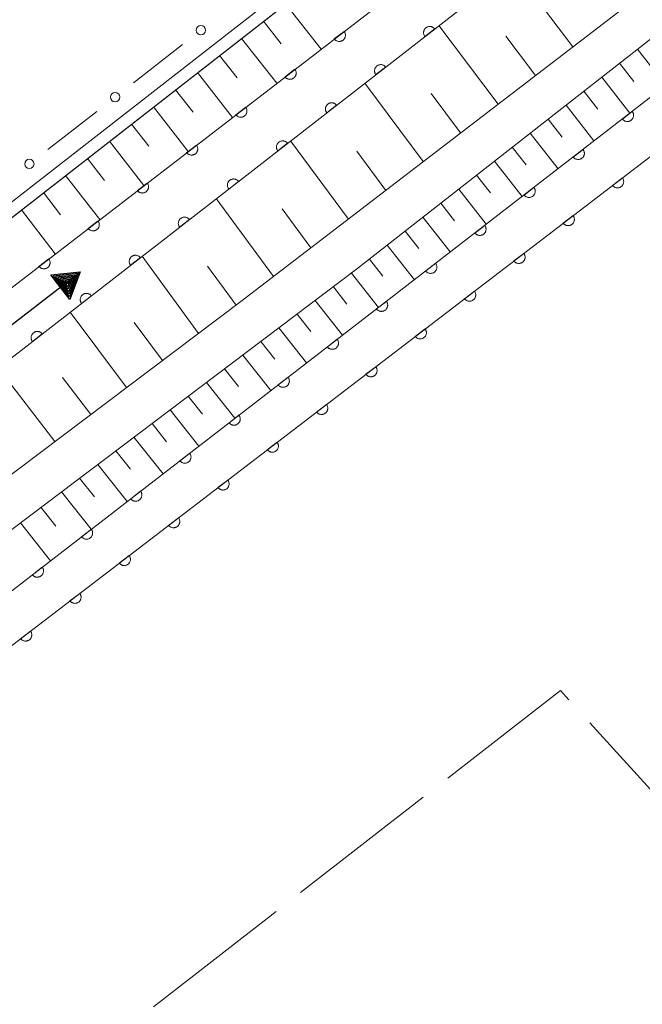
# Model space of a CAD drawing. Units: millimetres. Extents: x -80000 to -78000, y 33000 to 34500.
# Drawn here: x -78843 to -78793, y 34246 to 34326 of the extents above; entities that cross this region are included whole.
import ezdxf

# ---------------------------------------------------------------- set-up
doc = ezdxf.new("R2010")
doc.units = ezdxf.units.MM
for name, color, linetype, lineweight in [('110600_大字・町・丁目界', 7, 'Continuous', 20), ('210100_道路縁（街区線）', 7, 'Continuous', 15), ('510100_水涯線（河川、湖池等）（海岸線）', 7, 'Continuous', 15), ('524100_流水方向', 7, 'Continuous', 30), ('610111_人工斜面(上)', 7, 'Continuous', 9), ('610199_人工斜面(中)', 7, 'Continuous', 9), ('611000_被覆(直)', 7, 'Continuous', 20), ('613000_垣', 7, 'Continuous', 20)]:
    doc.layers.add(name, color=color, linetype=linetype, lineweight=lineweight)

msp = doc.modelspace()

# ---------------------------------------------------------------- linework, layer by layer
at = {"layer": '110600_大字・町・丁目界'}
for p, q in [((-78788.431, 34259.635), (-78796.832, 34268.892)), ((-78810.237, 34262.904), (-78820.106, 34255.233)), ((-78822.08, 34253.699), (-78831.95, 34246.028))]:
    msp.add_line(p, q, dxfattribs=at)
at = {"layer": '110600_大字・町・丁目界', "flags": 128}
msp.add_lwpolyline([(-78798.512, 34270.743), (-78799.19, 34271.49), (-78808.263, 34264.438)], dxfattribs=at)
at = {"layer": '210100_道路縁（街区線）', "flags": 128}
for points in [[(-78768.27, 34346.31), (-78824.92, 34302.81), (-78858.93, 34277.19), (-78869.71, 34269.06), (-78872.76, 34268.08), (-78876.29, 34267.66), (-78884.76, 34269.6), (-78886.81, 34270.82), (-78882.29, 34272.19), (-78877.7, 34272.48)], [(-79096.53, 34100.2), (-79095.92, 34100.74), (-79091.67, 34104.74), (-79087.98, 34106.9), (-79082.34, 34109.81), (-79075.96, 34112.84), (-79068.53, 34115.46), (-79065.81, 34116.8), (-79062.19, 34119.18), (-79056.28, 34123.68), (-79017.63, 34152.84), (-78999.69, 34166.39), (-78977.42, 34183.05), (-78949.04, 34205.27), (-78923.69, 34223.76), (-78891.21, 34247.93), (-78866.09, 34267.57), (-78844.46, 34283.64), (-78815.6, 34305.42), (-78768.27, 34342.53)]]:
    msp.add_lwpolyline(points, dxfattribs=at)
at = {"layer": '510100_水涯線（河川、湖池等）（海岸線）', "flags": 128}
for points in [[(-78890.57, 34288.01), (-78889.04, 34286.73), (-78885.31, 34283.82), (-78881.98, 34282.22), (-78878.13, 34281.79), (-78873.62, 34282.28), (-78870.09, 34283.54), (-78866.55, 34286.08), (-78768.27, 34361.82)], [(-78768.27, 34356.7), (-78866.53, 34280.27), (-78870.68, 34278.02), (-78874.23, 34276.66), (-78878.05, 34275.77), (-78884.15, 34276.32), (-78889.86, 34278.86), (-78893.41, 34281.55), (-78894.88, 34282.85), (-78893.65, 34284.31), (-78892.01, 34286.35)], [(-78786.79, 34354.96), (-78874.61, 34286.47), (-78882.75, 34286.67), (-78901.34, 34302.11), (-78906.02, 34297.05)], [(-78786.06, 34354.27), (-78874.28, 34285.46), (-78883.12, 34285.68), (-78901.26, 34300.74), (-78902.84, 34299.02), (-78905.38, 34296.27)], [(-78894.7, 34239.85), (-78893.19, 34236.92), (-78768.27, 34332.66)]]:
    msp.add_lwpolyline(points, dxfattribs=at)
at = {"layer": '524100_流水方向'}
for p in [(-78847.749, 34297.572), (-78839.337, 34304.062)]:
    msp.add_line(p, (-78837.851, 34305.208), dxfattribs=at)
at = {"layer": '524100_流水方向', "flags": 128}
for points in [[(-78838.671, 34302.996), (-78840.199, 34304.976), (-78837.851, 34305.208), (-78838.671, 34302.996)], [(-78838.702, 34303.2), (-78840.009, 34304.894), (-78838.001, 34305.092), (-78838.702, 34303.2)], [(-78838.734, 34303.404), (-78839.82, 34304.812), (-78838.15, 34304.977), (-78838.734, 34303.404)], [(-78838.764, 34303.608), (-78839.631, 34304.731), (-78838.3, 34304.862), (-78838.764, 34303.608)], [(-78838.796, 34303.812), (-78839.441, 34304.648), (-78838.449, 34304.746), (-78838.796, 34303.812)], [(-78838.827, 34304.016), (-78839.252, 34304.567), (-78838.598, 34304.632), (-78838.827, 34304.016)], [(-78838.858, 34304.22), (-78839.062, 34304.485), (-78838.748, 34304.516), (-78838.858, 34304.22)]]:
    msp.add_lwpolyline(points, close=True, dxfattribs=at)
at = {"layer": '610111_人工斜面(上)', "flags": 128}
for points in [[(-78901.26, 34300.74), (-78883.12, 34285.68), (-78874.28, 34285.46), (-78874, 34285.68), (-78786.21, 34354.15)], [(-78768.27, 34346.31), (-78824.92, 34302.81), (-78858.93, 34277.19), (-78869.71, 34269.06), (-78872.76, 34268.08), (-78876.29, 34267.66), (-78884.76, 34269.6), (-78886.81, 34270.82)], [(-79094.43, 34095.78), (-79068.53, 34115.46), (-79065.81, 34116.8), (-79062.19, 34119.18), (-79056.28, 34123.68), (-79017.63, 34152.84), (-78999.69, 34166.39), (-78977.42, 34183.05), (-78949.04, 34205.27), (-78923.69, 34223.76), (-78891.21, 34247.93), (-78866.09, 34267.57), (-78844.46, 34283.64), (-78815.6, 34305.42), (-78768.27, 34342.53)]]:
    msp.add_lwpolyline(points, dxfattribs=at)
at = {"layer": '610199_人工斜面(中)', "flags": 128}
for points in [[(-78798.2, 34323.33), (-78803, 34329.69)], [(-78821.31, 34326.78), (-78818.46, 34323.14)], [(-78823.08, 34325.39), (-78821.66, 34323.58)], [(-78804.22, 34318.71), (-78808.97, 34325.04)], [(-78801.21, 34321.02), (-78803.6, 34324.19)], [(-78824.85, 34324.01), (-78822.02, 34320.4)], [(-78826.62, 34322.63), (-78825.21, 34320.83)], [(-78793, 34323.14), (-78790.72, 34320.21)], [(-78794.44, 34322.01), (-78793.3, 34320.55)], [(-78828.39, 34321.25), (-78825.59, 34317.65)], [(-78810.24, 34314.09), (-78814.94, 34320.4)], [(-78795.88, 34320.88), (-78793.61, 34317.98)], [(-78830.16, 34319.87), (-78828.76, 34318.08)], [(-78807.23, 34316.4), (-78809.59, 34319.56)], [(-78797.32, 34319.76), (-78796.19, 34318.31)], [(-78798.75, 34318.63), (-78796.5, 34315.75)], [(-78831.93, 34318.49), (-78829.15, 34314.91)], [(-78833.7, 34317.11), (-78832.32, 34315.32)], [(-78800.19, 34317.5), (-78799.07, 34316.06)], [(-78801.63, 34316.37), (-78799.39, 34313.51)], [(-78835.47, 34315.73), (-78832.71, 34312.16)], [(-78816.26, 34309.46), (-78820.91, 34315.75)], [(-78813.25, 34311.77), (-78815.59, 34314.92)], [(-78803.07, 34315.25), (-78801.95, 34313.82)], [(-78837.25, 34314.35), (-78835.87, 34312.57)], [(-78804.51, 34314.12), (-78802.28, 34311.28)], [(-78839.01, 34312.97), (-78836.27, 34309.42)], [(-78805.94, 34312.99), (-78804.83, 34311.58)], [(-78840.79, 34311.59), (-78839.42, 34309.81)], [(-78807.38, 34311.86), (-78805.17, 34309.05)], [(-78822.29, 34304.84), (-78826.89, 34311.11)], [(-78808.82, 34310.74), (-78807.72, 34309.33)], [(-78842.56, 34310.21), (-78839.84, 34306.67)], [(-78819.27, 34307.15), (-78821.59, 34310.29)], [(-78810.26, 34309.61), (-78808.06, 34306.81)], [(-78811.69, 34308.48), (-78810.6, 34307.09)], [(-78813.13, 34307.36), (-78810.95, 34304.58)], [(-78828.33, 34300.24), (-78832.86, 34306.46)], [(-78814.57, 34306.23), (-78813.48, 34304.85)], [(-78825.3, 34302.53), (-78827.59, 34305.66)], [(-78816.01, 34305.11), (-78813.84, 34302.35)], [(-78817.47, 34304.01), (-78816.38, 34302.62)], [(-78818.93, 34302.91), (-78816.73, 34300.11)], [(-78834.11, 34295.9), (-78838.65, 34301.96)], [(-78831.22, 34298.07), (-78833.49, 34301.14)], [(-78820.39, 34301.81), (-78819.28, 34300.4)], [(-78821.85, 34300.71), (-78819.62, 34297.88)], [(-78823.31, 34299.61), (-78822.18, 34298.19)], [(-78824.76, 34298.5), (-78822.51, 34295.65)], [(-78839.88, 34291.55), (-78844.43, 34297.46)], [(-78826.22, 34297.4), (-78825.09, 34295.97)], [(-78836.99, 34293.72), (-78839.27, 34296.71)], [(-78827.68, 34296.3), (-78825.39, 34293.42)], [(-78829.14, 34295.2), (-78827.99, 34293.75)], [(-78830.6, 34294.1), (-78828.28, 34291.18)], [(-78832.06, 34293), (-78830.89, 34291.53)], [(-78833.52, 34291.9), (-78831.17, 34288.95)], [(-78834.98, 34290.8), (-78833.8, 34289.32)], [(-78836.43, 34289.7), (-78834.06, 34286.72)], [(-78837.89, 34288.6), (-78836.7, 34287.1)], [(-78839.35, 34287.5), (-78836.95, 34284.48)], [(-78841, 34286.25), (-78839.8, 34284.73)], [(-78842.65, 34285), (-78840.23, 34281.95)]]:
    msp.add_lwpolyline(points, dxfattribs=at)
at = {"layer": '611000_被覆(直)'}
msp.add_line((-78894.7, 34239.85), (-78768.27, 34337.56), dxfattribs=at)
at = {"layer": '611000_被覆(直)', "flags": 128}
for points in [[(-78889.04, 34286.73), (-78885.31, 34283.82), (-78881.98, 34282.22), (-78878.13, 34281.79), (-78873.62, 34282.28), (-78870.09, 34283.54), (-78866.55, 34286.08), (-78768.27, 34361.82)], [(-78768.27, 34356.7), (-78866.53, 34280.27), (-78870.68, 34278.02), (-78874.23, 34276.66), (-78878.05, 34275.77), (-78884.15, 34276.32), (-78889.86, 34278.86), (-78893.41, 34281.55)], [(-78894.7, 34239.85), (-78893.19, 34236.92), (-78768.27, 34332.66)], [(-78809.315, 34324.774), (-78809.344, 34324.807), (-78809.375, 34324.837), (-78809.408, 34324.865), (-78809.444, 34324.89), (-78809.482, 34324.911), (-78809.522, 34324.93), (-78809.562, 34324.945), (-78809.605, 34324.955), (-78809.648, 34324.963), (-78809.692, 34324.966), (-78809.735, 34324.966), (-78809.778, 34324.962), (-78809.821, 34324.954), (-78809.863, 34324.943), (-78809.905, 34324.927), (-78809.943, 34324.908), (-78809.981, 34324.887), (-78810.017, 34324.861), (-78810.05, 34324.833), (-78810.081, 34324.802), (-78810.108, 34324.769), (-78810.133, 34324.733), (-78810.155, 34324.695), (-78810.173, 34324.655), (-78810.188, 34324.614), (-78810.198, 34324.572), (-78810.207, 34324.529), (-78810.209, 34324.485), (-78810.21, 34324.441), (-78810.205, 34324.398), (-78810.197, 34324.355), (-78810.186, 34324.313), (-78810.17, 34324.272), (-78810.152, 34324.233), (-78810.13, 34324.196), (-78810.105, 34324.16)], [(-78816.602, 34324.573), (-78817.394, 34323.962)], [(-78817.394, 34323.962), (-78817.366, 34323.928), (-78817.335, 34323.898), (-78817.302, 34323.87), (-78817.266, 34323.845), (-78817.228, 34323.824), (-78817.189, 34323.805), (-78817.148, 34323.79), (-78817.106, 34323.779), (-78817.063, 34323.771), (-78817.019, 34323.768), (-78816.975, 34323.767), (-78816.932, 34323.772), (-78816.889, 34323.78), (-78816.847, 34323.791), (-78816.806, 34323.806), (-78816.767, 34323.824), (-78816.729, 34323.846), (-78816.693, 34323.871), (-78816.659, 34323.9), (-78816.629, 34323.931), (-78816.601, 34323.963), (-78816.576, 34323.999), (-78816.555, 34324.037), (-78816.536, 34324.077), (-78816.521, 34324.118), (-78816.51, 34324.16), (-78816.502, 34324.203), (-78816.499, 34324.247), (-78816.498, 34324.29), (-78816.503, 34324.334), (-78816.511, 34324.377), (-78816.522, 34324.419), (-78816.537, 34324.46), (-78816.555, 34324.499), (-78816.577, 34324.536), (-78816.602, 34324.573)], [(-78810.105, 34324.16), (-78809.315, 34324.774)], [(-78813.262, 34321.704), (-78813.29, 34321.737), (-78813.322, 34321.768), (-78813.354, 34321.795), (-78813.391, 34321.82), (-78813.428, 34321.841), (-78813.468, 34321.86), (-78813.509, 34321.875), (-78813.551, 34321.885), (-78813.594, 34321.894), (-78813.638, 34321.896), (-78813.682, 34321.897), (-78813.725, 34321.892), (-78813.768, 34321.884), (-78813.81, 34321.873), (-78813.851, 34321.857), (-78813.89, 34321.839), (-78813.928, 34321.817), (-78813.963, 34321.791), (-78813.997, 34321.763), (-78814.027, 34321.732), (-78814.055, 34321.699), (-78814.08, 34321.663), (-78814.101, 34321.625), (-78814.12, 34321.585), (-78814.135, 34321.544), (-78814.145, 34321.502), (-78814.153, 34321.459), (-78814.156, 34321.415), (-78814.156, 34321.372), (-78814.152, 34321.328), (-78814.144, 34321.285), (-78814.132, 34321.243), (-78814.117, 34321.202), (-78814.098, 34321.163), (-78814.077, 34321.126), (-78814.051, 34321.09)], [(-78814.051, 34321.09), (-78813.262, 34321.704)], [(-78820.563, 34321.52), (-78821.355, 34320.91)], [(-78821.355, 34320.91), (-78821.326, 34320.876), (-78821.295, 34320.846), (-78821.262, 34320.818), (-78821.227, 34320.793), (-78821.189, 34320.772), (-78821.149, 34320.753), (-78821.108, 34320.738), (-78821.066, 34320.727), (-78821.023, 34320.719), (-78820.979, 34320.716), (-78820.936, 34320.715), (-78820.892, 34320.72), (-78820.849, 34320.728), (-78820.807, 34320.739), (-78820.766, 34320.754), (-78820.727, 34320.772), (-78820.69, 34320.794), (-78820.653, 34320.819), (-78820.62, 34320.848), (-78820.589, 34320.879), (-78820.562, 34320.911), (-78820.536, 34320.947), (-78820.515, 34320.985), (-78820.496, 34321.025), (-78820.481, 34321.066), (-78820.471, 34321.108), (-78820.462, 34321.151), (-78820.459, 34321.195), (-78820.459, 34321.238), (-78820.463, 34321.281), (-78820.471, 34321.325), (-78820.482, 34321.367), (-78820.497, 34321.408), (-78820.516, 34321.447), (-78820.537, 34321.484), (-78820.563, 34321.52)], [(-78817.208, 34318.634), (-78817.237, 34318.667), (-78817.268, 34318.698), (-78817.301, 34318.725), (-78817.337, 34318.751), (-78817.375, 34318.772), (-78817.415, 34318.79), (-78817.456, 34318.805), (-78817.498, 34318.815), (-78817.541, 34318.824), (-78817.585, 34318.826), (-78817.628, 34318.827), (-78817.672, 34318.822), (-78817.715, 34318.814), (-78817.757, 34318.803), (-78817.798, 34318.787), (-78817.837, 34318.769), (-78817.874, 34318.747), (-78817.91, 34318.722), (-78817.944, 34318.693), (-78817.974, 34318.662), (-78818.002, 34318.629), (-78818.027, 34318.593), (-78818.048, 34318.555), (-78818.066, 34318.515), (-78818.081, 34318.474), (-78818.092, 34318.432), (-78818.1, 34318.389), (-78818.103, 34318.345), (-78818.103, 34318.302), (-78818.098, 34318.258), (-78818.09, 34318.215), (-78818.079, 34318.173), (-78818.064, 34318.132), (-78818.045, 34318.094), (-78818.023, 34318.056), (-78817.998, 34318.02)], [(-78817.998, 34318.02), (-78817.208, 34318.634)], [(-78824.523, 34318.468), (-78825.315, 34317.858)], [(-78825.315, 34317.858), (-78825.287, 34317.824), (-78825.256, 34317.794), (-78825.223, 34317.766), (-78825.187, 34317.741), (-78825.149, 34317.719), (-78825.109, 34317.701), (-78825.069, 34317.686), (-78825.026, 34317.675), (-78824.983, 34317.667), (-78824.94, 34317.664), (-78824.896, 34317.663), (-78824.853, 34317.668), (-78824.81, 34317.675), (-78824.768, 34317.686), (-78824.726, 34317.702), (-78824.688, 34317.72), (-78824.65, 34317.742), (-78824.614, 34317.767), (-78824.58, 34317.796), (-78824.55, 34317.827), (-78824.522, 34317.859), (-78824.497, 34317.895), (-78824.475, 34317.933), (-78824.457, 34317.973), (-78824.441, 34318.014), (-78824.431, 34318.056), (-78824.423, 34318.099), (-78824.42, 34318.143), (-78824.419, 34318.186), (-78824.423, 34318.229), (-78824.431, 34318.272), (-78824.442, 34318.315), (-78824.458, 34318.356), (-78824.476, 34318.395), (-78824.498, 34318.432), (-78824.523, 34318.468)], [(-78793.421, 34318.122), (-78794.212, 34317.511)], [(-78794.212, 34317.511), (-78794.184, 34317.477), (-78794.153, 34317.447), (-78794.12, 34317.419), (-78794.084, 34317.394), (-78794.046, 34317.373), (-78794.006, 34317.354), (-78793.966, 34317.339), (-78793.923, 34317.328), (-78793.88, 34317.32), (-78793.836, 34317.317), (-78793.793, 34317.317), (-78793.75, 34317.321), (-78793.707, 34317.329), (-78793.664, 34317.34), (-78793.623, 34317.356), (-78793.585, 34317.374), (-78793.547, 34317.396), (-78793.511, 34317.421), (-78793.477, 34317.449), (-78793.447, 34317.481), (-78793.419, 34317.513), (-78793.394, 34317.549), (-78793.373, 34317.587), (-78793.354, 34317.627), (-78793.339, 34317.668), (-78793.328, 34317.71), (-78793.32, 34317.753), (-78793.317, 34317.797), (-78793.317, 34317.84), (-78793.321, 34317.884), (-78793.329, 34317.927), (-78793.34, 34317.969), (-78793.356, 34318.01), (-78793.374, 34318.049), (-78793.396, 34318.086), (-78793.421, 34318.122)], [(-78828.483, 34315.416), (-78829.275, 34314.806)], [(-78829.275, 34314.806), (-78829.247, 34314.772), (-78829.216, 34314.742), (-78829.183, 34314.714), (-78829.147, 34314.689), (-78829.109, 34314.667), (-78829.07, 34314.649), (-78829.029, 34314.633), (-78828.987, 34314.623), (-78828.944, 34314.615), (-78828.9, 34314.612), (-78828.857, 34314.611), (-78828.813, 34314.615), (-78828.77, 34314.623), (-78828.728, 34314.634), (-78828.687, 34314.65), (-78828.648, 34314.668), (-78828.61, 34314.69), (-78828.574, 34314.715), (-78828.541, 34314.743), (-78828.51, 34314.774), (-78828.482, 34314.807), (-78828.457, 34314.843), (-78828.436, 34314.881), (-78828.417, 34314.921), (-78828.402, 34314.961), (-78828.391, 34315.004), (-78828.383, 34315.047), (-78828.38, 34315.091), (-78828.38, 34315.134), (-78828.384, 34315.177), (-78828.392, 34315.22), (-78828.403, 34315.262), (-78828.418, 34315.304), (-78828.437, 34315.342), (-78828.458, 34315.38), (-78828.483, 34315.416)], [(-78821.155, 34315.564), (-78821.184, 34315.598), (-78821.215, 34315.628), (-78821.248, 34315.656), (-78821.284, 34315.681), (-78821.322, 34315.702), (-78821.362, 34315.72), (-78821.402, 34315.735), (-78821.445, 34315.746), (-78821.488, 34315.754), (-78821.532, 34315.757), (-78821.575, 34315.757), (-78821.618, 34315.752), (-78821.661, 34315.744), (-78821.703, 34315.733), (-78821.745, 34315.718), (-78821.783, 34315.699), (-78821.821, 34315.677), (-78821.857, 34315.652), (-78821.89, 34315.623), (-78821.921, 34315.592), (-78821.948, 34315.559), (-78821.973, 34315.523), (-78821.994, 34315.485), (-78822.013, 34315.445), (-78822.028, 34315.405), (-78822.038, 34315.362), (-78822.047, 34315.319), (-78822.049, 34315.275), (-78822.05, 34315.232), (-78822.045, 34315.189), (-78822.037, 34315.146), (-78822.026, 34315.104), (-78822.01, 34315.062), (-78821.992, 34315.024), (-78821.97, 34314.986), (-78821.944, 34314.95)], [(-78821.944, 34314.95), (-78821.155, 34315.564)], [(-78797.377, 34315.065), (-78798.168, 34314.453)], [(-78798.168, 34314.453), (-78798.14, 34314.42), (-78798.109, 34314.389), (-78798.076, 34314.362), (-78798.04, 34314.336), (-78798.002, 34314.315), (-78797.963, 34314.296), (-78797.922, 34314.281), (-78797.88, 34314.271), (-78797.836, 34314.263), (-78797.793, 34314.26), (-78797.749, 34314.259), (-78797.706, 34314.264), (-78797.663, 34314.272), (-78797.621, 34314.283), (-78797.58, 34314.298), (-78797.541, 34314.317), (-78797.503, 34314.338), (-78797.467, 34314.363), (-78797.433, 34314.392), (-78797.403, 34314.423), (-78797.375, 34314.456), (-78797.35, 34314.492), (-78797.329, 34314.53), (-78797.31, 34314.569), (-78797.295, 34314.61), (-78797.285, 34314.652), (-78797.276, 34314.695), (-78797.273, 34314.739), (-78797.273, 34314.783), (-78797.277, 34314.826), (-78797.285, 34314.869), (-78797.296, 34314.911), (-78797.312, 34314.952), (-78797.33, 34314.991), (-78797.352, 34315.029), (-78797.377, 34315.065)], [(-78832.444, 34312.364), (-78833.236, 34311.754)], [(-78833.236, 34311.754), (-78833.207, 34311.72), (-78833.176, 34311.69), (-78833.144, 34311.662), (-78833.108, 34311.637), (-78833.07, 34311.615), (-78833.03, 34311.597), (-78832.989, 34311.581), (-78832.947, 34311.571), (-78832.904, 34311.562), (-78832.86, 34311.56), (-78832.817, 34311.559), (-78832.774, 34311.563), (-78832.73, 34311.571), (-78832.688, 34311.582), (-78832.647, 34311.598), (-78832.608, 34311.616), (-78832.571, 34311.638), (-78832.535, 34311.663), (-78832.501, 34311.691), (-78832.471, 34311.722), (-78832.443, 34311.755), (-78832.417, 34311.791), (-78832.396, 34311.829), (-78832.378, 34311.869), (-78832.362, 34311.909), (-78832.352, 34311.951), (-78832.343, 34311.995), (-78832.341, 34312.038), (-78832.34, 34312.082), (-78832.344, 34312.125), (-78832.352, 34312.168), (-78832.363, 34312.21), (-78832.379, 34312.252), (-78832.397, 34312.29), (-78832.419, 34312.328), (-78832.444, 34312.364)], [(-78825.102, 34312.494), (-78825.13, 34312.528), (-78825.162, 34312.558), (-78825.194, 34312.586), (-78825.23, 34312.611), (-78825.268, 34312.632), (-78825.308, 34312.65), (-78825.349, 34312.666), (-78825.391, 34312.676), (-78825.434, 34312.684), (-78825.478, 34312.687), (-78825.522, 34312.687), (-78825.565, 34312.683), (-78825.608, 34312.674), (-78825.65, 34312.663), (-78825.691, 34312.648), (-78825.73, 34312.629), (-78825.767, 34312.607), (-78825.803, 34312.582), (-78825.837, 34312.553), (-78825.867, 34312.522), (-78825.895, 34312.489), (-78825.92, 34312.453), (-78825.941, 34312.415), (-78825.96, 34312.376), (-78825.975, 34312.335), (-78825.985, 34312.293), (-78825.993, 34312.249), (-78825.996, 34312.206), (-78825.996, 34312.162), (-78825.992, 34312.119), (-78825.984, 34312.076), (-78825.972, 34312.034), (-78825.957, 34311.993), (-78825.938, 34311.954), (-78825.917, 34311.916), (-78825.891, 34311.88)], [(-78825.891, 34311.88), (-78825.102, 34312.494)], [(-78794.212, 34312.778), (-78795.006, 34312.169)], [(-78795.006, 34312.169), (-78794.977, 34312.136), (-78794.946, 34312.105), (-78794.914, 34312.077), (-78794.878, 34312.052), (-78794.84, 34312.031), (-78794.8, 34312.012), (-78794.76, 34311.996), (-78794.718, 34311.986), (-78794.675, 34311.977), (-78794.631, 34311.974), (-78794.587, 34311.974), (-78794.544, 34311.978), (-78794.501, 34311.986), (-78794.459, 34311.997), (-78794.417, 34312.012), (-78794.379, 34312.03), (-78794.341, 34312.052), (-78794.305, 34312.077), (-78794.271, 34312.105), (-78794.241, 34312.136), (-78794.213, 34312.169), (-78794.187, 34312.205), (-78794.166, 34312.242), (-78794.147, 34312.282), (-78794.132, 34312.323), (-78794.121, 34312.365), (-78794.113, 34312.408), (-78794.11, 34312.452), (-78794.109, 34312.495), (-78794.113, 34312.539), (-78794.121, 34312.582), (-78794.132, 34312.624), (-78794.147, 34312.665), (-78794.165, 34312.704), (-78794.187, 34312.742), (-78794.212, 34312.778)], [(-78801.333, 34312.007), (-78802.125, 34311.396)], [(-78802.125, 34311.396), (-78802.096, 34311.362), (-78802.065, 34311.332), (-78802.032, 34311.304), (-78801.996, 34311.279), (-78801.958, 34311.258), (-78801.919, 34311.239), (-78801.878, 34311.224), (-78801.836, 34311.213), (-78801.793, 34311.205), (-78801.749, 34311.202), (-78801.705, 34311.202), (-78801.662, 34311.206), (-78801.619, 34311.214), (-78801.577, 34311.225), (-78801.536, 34311.241), (-78801.497, 34311.259), (-78801.459, 34311.281), (-78801.423, 34311.306), (-78801.39, 34311.334), (-78801.359, 34311.365), (-78801.332, 34311.398), (-78801.306, 34311.434), (-78801.285, 34311.472), (-78801.266, 34311.512), (-78801.251, 34311.553), (-78801.241, 34311.595), (-78801.232, 34311.638), (-78801.23, 34311.682), (-78801.229, 34311.725), (-78801.234, 34311.769), (-78801.242, 34311.812), (-78801.253, 34311.854), (-78801.268, 34311.895), (-78801.287, 34311.934), (-78801.308, 34311.971), (-78801.333, 34312.007)], [(-78836.404, 34309.312), (-78837.196, 34308.702)], [(-78837.196, 34308.702), (-78837.168, 34308.668), (-78837.137, 34308.638), (-78837.104, 34308.61), (-78837.068, 34308.584), (-78837.03, 34308.563), (-78836.991, 34308.544), (-78836.95, 34308.529), (-78836.908, 34308.519), (-78836.865, 34308.51), (-78836.821, 34308.508), (-78836.777, 34308.507), (-78836.734, 34308.511), (-78836.691, 34308.519), (-78836.649, 34308.53), (-78836.608, 34308.545), (-78836.569, 34308.564), (-78836.531, 34308.586), (-78836.495, 34308.611), (-78836.461, 34308.639), (-78836.431, 34308.67), (-78836.403, 34308.703), (-78836.378, 34308.739), (-78836.357, 34308.777), (-78836.338, 34308.816), (-78836.323, 34308.857), (-78836.312, 34308.899), (-78836.304, 34308.943), (-78836.301, 34308.986), (-78836.3, 34309.03), (-78836.305, 34309.073), (-78836.313, 34309.116), (-78836.324, 34309.158), (-78836.339, 34309.199), (-78836.357, 34309.238), (-78836.379, 34309.276), (-78836.404, 34309.312)], [(-78829.048, 34309.424), (-78829.077, 34309.458), (-78829.108, 34309.488), (-78829.141, 34309.516), (-78829.177, 34309.541), (-78829.215, 34309.562), (-78829.255, 34309.581), (-78829.296, 34309.596), (-78829.338, 34309.606), (-78829.381, 34309.614), (-78829.425, 34309.617), (-78829.468, 34309.617), (-78829.512, 34309.613), (-78829.555, 34309.605), (-78829.597, 34309.593), (-78829.638, 34309.578), (-78829.677, 34309.559), (-78829.714, 34309.538), (-78829.75, 34309.512), (-78829.784, 34309.484), (-78829.814, 34309.452), (-78829.841, 34309.419), (-78829.867, 34309.383), (-78829.888, 34309.345), (-78829.906, 34309.306), (-78829.921, 34309.265), (-78829.932, 34309.223), (-78829.94, 34309.18), (-78829.943, 34309.136), (-78829.943, 34309.092), (-78829.938, 34309.049), (-78829.93, 34309.006), (-78829.919, 34308.964), (-78829.904, 34308.923), (-78829.885, 34308.884), (-78829.863, 34308.846), (-78829.838, 34308.81)], [(-78829.838, 34308.81), (-78829.048, 34309.424)], [(-78798.181, 34309.736), (-78798.974, 34309.128)], [(-78798.974, 34309.128), (-78798.946, 34309.094), (-78798.915, 34309.064), (-78798.882, 34309.036), (-78798.846, 34309.01), (-78798.809, 34308.989), (-78798.769, 34308.97), (-78798.728, 34308.955), (-78798.686, 34308.944), (-78798.643, 34308.936), (-78798.599, 34308.933), (-78798.556, 34308.932), (-78798.512, 34308.936), (-78798.469, 34308.944), (-78798.427, 34308.955), (-78798.386, 34308.97), (-78798.347, 34308.989), (-78798.309, 34309.01), (-78798.273, 34309.035), (-78798.24, 34309.064), (-78798.209, 34309.095), (-78798.181, 34309.127), (-78798.156, 34309.163), (-78798.134, 34309.201), (-78798.116, 34309.24), (-78798.1, 34309.281), (-78798.09, 34309.323), (-78798.081, 34309.366), (-78798.078, 34309.41), (-78798.077, 34309.454), (-78798.082, 34309.497), (-78798.09, 34309.54), (-78798.1, 34309.582), (-78798.116, 34309.624), (-78798.134, 34309.662), (-78798.155, 34309.7), (-78798.181, 34309.736)], [(-78805.29, 34308.95), (-78806.081, 34308.338)], [(-78806.081, 34308.338), (-78806.052, 34308.305), (-78806.021, 34308.274), (-78805.989, 34308.247), (-78805.953, 34308.221), (-78805.915, 34308.2), (-78805.875, 34308.181), (-78805.834, 34308.166), (-78805.792, 34308.156), (-78805.749, 34308.147), (-78805.705, 34308.145), (-78805.662, 34308.144), (-78805.618, 34308.149), (-78805.575, 34308.157), (-78805.533, 34308.168), (-78805.492, 34308.183), (-78805.453, 34308.202), (-78805.416, 34308.223), (-78805.379, 34308.248), (-78805.346, 34308.277), (-78805.316, 34308.308), (-78805.288, 34308.341), (-78805.263, 34308.377), (-78805.241, 34308.415), (-78805.223, 34308.454), (-78805.207, 34308.495), (-78805.197, 34308.537), (-78805.189, 34308.58), (-78805.186, 34308.624), (-78805.185, 34308.668), (-78805.19, 34308.711), (-78805.198, 34308.754), (-78805.209, 34308.796), (-78805.224, 34308.837), (-78805.243, 34308.876), (-78805.264, 34308.914), (-78805.29, 34308.95)], [(-78802.149, 34306.695), (-78802.943, 34306.086)], [(-78802.943, 34306.086), (-78802.914, 34306.053), (-78802.884, 34306.022), (-78802.851, 34305.994), (-78802.815, 34305.969), (-78802.777, 34305.948), (-78802.738, 34305.929), (-78802.697, 34305.913), (-78802.655, 34305.903), (-78802.612, 34305.894), (-78802.568, 34305.891), (-78802.524, 34305.891), (-78802.481, 34305.895), (-78802.438, 34305.903), (-78802.396, 34305.914), (-78802.355, 34305.929), (-78802.316, 34305.947), (-78802.278, 34305.969), (-78802.242, 34305.994), (-78802.208, 34306.022), (-78802.178, 34306.053), (-78802.15, 34306.086), (-78802.124, 34306.122), (-78802.103, 34306.159), (-78802.084, 34306.199), (-78802.069, 34306.24), (-78802.058, 34306.282), (-78802.05, 34306.325), (-78802.047, 34306.369), (-78802.046, 34306.412), (-78802.05, 34306.456), (-78802.058, 34306.499), (-78802.069, 34306.541), (-78802.084, 34306.582), (-78802.103, 34306.621), (-78802.124, 34306.659), (-78802.149, 34306.695)], [(-78840.365, 34306.26), (-78841.157, 34305.65)], [(-78841.157, 34305.65), (-78841.128, 34305.616), (-78841.097, 34305.585), (-78841.064, 34305.558), (-78841.029, 34305.532), (-78840.991, 34305.511), (-78840.951, 34305.492), (-78840.91, 34305.477), (-78840.868, 34305.467), (-78840.825, 34305.458), (-78840.781, 34305.455), (-78840.738, 34305.455), (-78840.694, 34305.459), (-78840.651, 34305.467), (-78840.609, 34305.478), (-78840.568, 34305.493), (-78840.529, 34305.512), (-78840.491, 34305.533), (-78840.455, 34305.559), (-78840.422, 34305.587), (-78840.391, 34305.618), (-78840.364, 34305.651), (-78840.338, 34305.687), (-78840.317, 34305.725), (-78840.298, 34305.764), (-78840.283, 34305.805), (-78840.273, 34305.847), (-78840.264, 34305.89), (-78840.261, 34305.934), (-78840.261, 34305.978), (-78840.265, 34306.021), (-78840.273, 34306.064), (-78840.284, 34306.106), (-78840.299, 34306.147), (-78840.318, 34306.186), (-78840.339, 34306.224), (-78840.365, 34306.26)], [(-78832.995, 34306.355), (-78833.024, 34306.388), (-78833.055, 34306.418), (-78833.088, 34306.446), (-78833.124, 34306.471), (-78833.162, 34306.492), (-78833.201, 34306.511), (-78833.242, 34306.526), (-78833.285, 34306.536), (-78833.328, 34306.544), (-78833.372, 34306.547), (-78833.415, 34306.547), (-78833.458, 34306.543), (-78833.501, 34306.535), (-78833.543, 34306.524), (-78833.584, 34306.508), (-78833.623, 34306.489), (-78833.661, 34306.468), (-78833.697, 34306.442), (-78833.73, 34306.414), (-78833.761, 34306.383), (-78833.788, 34306.35), (-78833.813, 34306.314), (-78833.834, 34306.276), (-78833.853, 34306.236), (-78833.868, 34306.195), (-78833.878, 34306.153), (-78833.887, 34306.11), (-78833.889, 34306.066), (-78833.89, 34306.022), (-78833.885, 34305.979), (-78833.877, 34305.936), (-78833.866, 34305.894), (-78833.85, 34305.853), (-78833.832, 34305.814), (-78833.81, 34305.777), (-78833.784, 34305.741)], [(-78833.784, 34305.741), (-78832.995, 34306.355)], [(-78809.246, 34305.892), (-78810.037, 34305.281)], [(-78810.037, 34305.281), (-78810.009, 34305.247), (-78809.978, 34305.217), (-78809.945, 34305.189), (-78809.909, 34305.164), (-78809.871, 34305.143), (-78809.831, 34305.124), (-78809.79, 34305.109), (-78809.748, 34305.098), (-78809.705, 34305.09), (-78809.661, 34305.087), (-78809.618, 34305.087), (-78809.574, 34305.091), (-78809.531, 34305.099), (-78809.489, 34305.11), (-78809.448, 34305.125), (-78809.409, 34305.144), (-78809.372, 34305.166), (-78809.336, 34305.191), (-78809.302, 34305.219), (-78809.272, 34305.25), (-78809.244, 34305.283), (-78809.219, 34305.319), (-78809.197, 34305.357), (-78809.179, 34305.397), (-78809.164, 34305.438), (-78809.153, 34305.48), (-78809.145, 34305.523), (-78809.142, 34305.567), (-78809.142, 34305.61), (-78809.146, 34305.654), (-78809.154, 34305.697), (-78809.165, 34305.739), (-78809.18, 34305.78), (-78809.199, 34305.819), (-78809.221, 34305.856), (-78809.246, 34305.892)], [(-78836.942, 34303.285), (-78836.97, 34303.318), (-78837.001, 34303.349), (-78837.034, 34303.376), (-78837.07, 34303.401), (-78837.108, 34303.422), (-78837.148, 34303.441), (-78837.189, 34303.456), (-78837.231, 34303.466), (-78837.274, 34303.475), (-78837.318, 34303.477), (-78837.362, 34303.478), (-78837.405, 34303.473), (-78837.448, 34303.465), (-78837.49, 34303.454), (-78837.531, 34303.438), (-78837.57, 34303.42), (-78837.607, 34303.398), (-78837.643, 34303.372), (-78837.677, 34303.344), (-78837.707, 34303.313), (-78837.735, 34303.28), (-78837.76, 34303.244), (-78837.781, 34303.206), (-78837.8, 34303.166), (-78837.815, 34303.125), (-78837.825, 34303.083), (-78837.833, 34303.04), (-78837.836, 34302.996), (-78837.836, 34302.953), (-78837.832, 34302.909), (-78837.824, 34302.866), (-78837.812, 34302.824), (-78837.797, 34302.783), (-78837.778, 34302.744), (-78837.757, 34302.707), (-78837.731, 34302.671)], [(-78806.118, 34303.653), (-78806.911, 34303.045)], [(-78806.911, 34303.045), (-78806.883, 34303.011), (-78806.852, 34302.981), (-78806.819, 34302.953), (-78806.783, 34302.927), (-78806.746, 34302.906), (-78806.706, 34302.887), (-78806.665, 34302.872), (-78806.623, 34302.861), (-78806.58, 34302.853), (-78806.536, 34302.85), (-78806.493, 34302.849), (-78806.449, 34302.853), (-78806.406, 34302.861), (-78806.364, 34302.872), (-78806.323, 34302.887), (-78806.284, 34302.906), (-78806.246, 34302.927), (-78806.21, 34302.952), (-78806.177, 34302.981), (-78806.146, 34303.011), (-78806.118, 34303.044), (-78806.093, 34303.08), (-78806.071, 34303.118), (-78806.053, 34303.157), (-78806.037, 34303.198), (-78806.027, 34303.24), (-78806.018, 34303.283), (-78806.015, 34303.327), (-78806.014, 34303.371), (-78806.019, 34303.414), (-78806.027, 34303.457), (-78806.037, 34303.499), (-78806.053, 34303.54), (-78806.071, 34303.579), (-78806.092, 34303.617), (-78806.118, 34303.653)], [(-78837.731, 34302.671), (-78836.942, 34303.285)], [(-78813.202, 34302.835), (-78813.993, 34302.223)], [(-78813.993, 34302.223), (-78813.965, 34302.19), (-78813.934, 34302.159), (-78813.901, 34302.132), (-78813.865, 34302.106), (-78813.827, 34302.085), (-78813.787, 34302.066), (-78813.747, 34302.051), (-78813.704, 34302.041), (-78813.661, 34302.032), (-78813.617, 34302.03), (-78813.574, 34302.029), (-78813.531, 34302.034), (-78813.488, 34302.042), (-78813.446, 34302.053), (-78813.404, 34302.068), (-78813.366, 34302.087), (-78813.328, 34302.108), (-78813.292, 34302.133), (-78813.258, 34302.162), (-78813.228, 34302.193), (-78813.2, 34302.226), (-78813.175, 34302.262), (-78813.154, 34302.3), (-78813.135, 34302.339), (-78813.12, 34302.38), (-78813.109, 34302.422), (-78813.101, 34302.465), (-78813.098, 34302.509), (-78813.098, 34302.553), (-78813.102, 34302.596), (-78813.11, 34302.639), (-78813.121, 34302.681), (-78813.137, 34302.722), (-78813.155, 34302.761), (-78813.177, 34302.799), (-78813.202, 34302.835)], [(-78840.888, 34300.215), (-78840.917, 34300.248), (-78840.948, 34300.279), (-78840.981, 34300.306), (-78841.017, 34300.331), (-78841.055, 34300.353), (-78841.095, 34300.371), (-78841.136, 34300.386), (-78841.178, 34300.396), (-78841.221, 34300.405), (-78841.265, 34300.407), (-78841.308, 34300.408), (-78841.352, 34300.403), (-78841.395, 34300.395), (-78841.437, 34300.384), (-78841.478, 34300.368), (-78841.516, 34300.35), (-78841.554, 34300.328), (-78841.59, 34300.303), (-78841.624, 34300.274), (-78841.654, 34300.243), (-78841.681, 34300.21), (-78841.707, 34300.174), (-78841.728, 34300.136), (-78841.746, 34300.096), (-78841.761, 34300.055), (-78841.772, 34300.013), (-78841.78, 34299.97), (-78841.782, 34299.926), (-78841.783, 34299.883), (-78841.778, 34299.839), (-78841.77, 34299.796), (-78841.759, 34299.754), (-78841.744, 34299.713), (-78841.725, 34299.675), (-78841.703, 34299.637), (-78841.678, 34299.601)], [(-78810.086, 34300.612), (-78810.88, 34300.003)], [(-78810.88, 34300.003), (-78810.851, 34299.97), (-78810.821, 34299.939), (-78810.788, 34299.911), (-78810.752, 34299.886), (-78810.714, 34299.864), (-78810.675, 34299.846), (-78810.634, 34299.83), (-78810.592, 34299.82), (-78810.549, 34299.811), (-78810.505, 34299.808), (-78810.461, 34299.808), (-78810.418, 34299.812), (-78810.375, 34299.82), (-78810.333, 34299.83), (-78810.292, 34299.846), (-78810.253, 34299.864), (-78810.215, 34299.885), (-78810.179, 34299.911), (-78810.145, 34299.939), (-78810.115, 34299.97), (-78810.087, 34300.003), (-78810.061, 34300.039), (-78810.04, 34300.076), (-78810.021, 34300.116), (-78810.006, 34300.157), (-78809.995, 34300.199), (-78809.987, 34300.242), (-78809.984, 34300.286), (-78809.983, 34300.329), (-78809.987, 34300.372), (-78809.995, 34300.416), (-78810.006, 34300.458), (-78810.021, 34300.499), (-78810.04, 34300.538), (-78810.061, 34300.576), (-78810.086, 34300.612)], [(-78841.678, 34299.601), (-78840.888, 34300.215)], [(-78817.158, 34299.777), (-78817.949, 34299.166)], [(-78817.949, 34299.166), (-78817.921, 34299.132), (-78817.89, 34299.102), (-78817.857, 34299.074), (-78817.821, 34299.049), (-78817.783, 34299.028), (-78817.744, 34299.009), (-78817.703, 34298.994), (-78817.661, 34298.983), (-78817.618, 34298.975), (-78817.574, 34298.972), (-78817.53, 34298.972), (-78817.487, 34298.976), (-78817.444, 34298.984), (-78817.402, 34298.995), (-78817.361, 34299.01), (-78817.322, 34299.029), (-78817.284, 34299.051), (-78817.248, 34299.076), (-78817.215, 34299.104), (-78817.184, 34299.135), (-78817.156, 34299.168), (-78817.131, 34299.204), (-78817.11, 34299.242), (-78817.091, 34299.282), (-78817.076, 34299.323), (-78817.066, 34299.365), (-78817.057, 34299.408), (-78817.055, 34299.452), (-78817.054, 34299.495), (-78817.058, 34299.538), (-78817.066, 34299.582), (-78817.077, 34299.624), (-78817.093, 34299.665), (-78817.111, 34299.704), (-78817.133, 34299.741), (-78817.158, 34299.777)], [(-78814.055, 34297.57), (-78814.848, 34296.962)], [(-78814.848, 34296.962), (-78814.82, 34296.928), (-78814.789, 34296.898), (-78814.756, 34296.87), (-78814.721, 34296.844), (-78814.683, 34296.823), (-78814.643, 34296.804), (-78814.602, 34296.789), (-78814.56, 34296.778), (-78814.517, 34296.77), (-78814.473, 34296.767), (-78814.43, 34296.766), (-78814.387, 34296.77), (-78814.343, 34296.778), (-78814.301, 34296.789), (-78814.26, 34296.804), (-78814.221, 34296.823), (-78814.183, 34296.844), (-78814.147, 34296.869), (-78814.114, 34296.898), (-78814.083, 34296.928), (-78814.055, 34296.961), (-78814.03, 34296.997), (-78814.008, 34297.035), (-78813.99, 34297.074), (-78813.974, 34297.115), (-78813.964, 34297.157), (-78813.955, 34297.2), (-78813.952, 34297.244), (-78813.952, 34297.288), (-78813.956, 34297.331), (-78813.964, 34297.374), (-78813.974, 34297.416), (-78813.99, 34297.457), (-78814.008, 34297.496), (-78814.029, 34297.534), (-78814.055, 34297.57)], [(-78821.114, 34296.72), (-78821.906, 34296.108)], [(-78821.906, 34296.108), (-78821.877, 34296.075), (-78821.846, 34296.044), (-78821.813, 34296.017), (-78821.777, 34295.991), (-78821.739, 34295.97), (-78821.7, 34295.951), (-78821.659, 34295.936), (-78821.617, 34295.926), (-78821.574, 34295.917), (-78821.53, 34295.915), (-78821.486, 34295.914), (-78821.443, 34295.919), (-78821.4, 34295.927), (-78821.358, 34295.938), (-78821.317, 34295.953), (-78821.278, 34295.972), (-78821.24, 34295.993), (-78821.204, 34296.018), (-78821.171, 34296.047), (-78821.14, 34296.078), (-78821.113, 34296.111), (-78821.087, 34296.147), (-78821.066, 34296.185), (-78821.047, 34296.224), (-78821.032, 34296.265), (-78821.022, 34296.307), (-78821.014, 34296.35), (-78821.011, 34296.394), (-78821.01, 34296.438), (-78821.015, 34296.481), (-78821.023, 34296.524), (-78821.034, 34296.566), (-78821.049, 34296.607), (-78821.068, 34296.646), (-78821.089, 34296.684), (-78821.114, 34296.72)], [(-78818.023, 34294.529), (-78818.817, 34293.92)], [(-78818.817, 34293.92), (-78818.789, 34293.887), (-78818.758, 34293.856), (-78818.725, 34293.828), (-78818.689, 34293.803), (-78818.651, 34293.781), (-78818.612, 34293.763), (-78818.571, 34293.747), (-78818.529, 34293.737), (-78818.486, 34293.728), (-78818.442, 34293.725), (-78818.398, 34293.724), (-78818.355, 34293.729), (-78818.312, 34293.737), (-78818.27, 34293.747), (-78818.229, 34293.763), (-78818.19, 34293.781), (-78818.152, 34293.802), (-78818.116, 34293.828), (-78818.082, 34293.856), (-78818.052, 34293.887), (-78818.024, 34293.92), (-78817.998, 34293.955), (-78817.977, 34293.993), (-78817.958, 34294.033), (-78817.943, 34294.074), (-78817.932, 34294.116), (-78817.924, 34294.159), (-78817.921, 34294.203), (-78817.92, 34294.246), (-78817.924, 34294.289), (-78817.932, 34294.333), (-78817.943, 34294.375), (-78817.958, 34294.416), (-78817.977, 34294.455), (-78817.998, 34294.493), (-78818.023, 34294.529)], [(-78825.071, 34293.662), (-78825.862, 34293.051)], [(-78825.862, 34293.051), (-78825.833, 34293.017), (-78825.802, 34292.987), (-78825.77, 34292.959), (-78825.734, 34292.934), (-78825.696, 34292.913), (-78825.656, 34292.894), (-78825.615, 34292.879), (-78825.573, 34292.868), (-78825.53, 34292.86), (-78825.486, 34292.857), (-78825.443, 34292.857), (-78825.399, 34292.861), (-78825.356, 34292.869), (-78825.314, 34292.88), (-78825.273, 34292.895), (-78825.234, 34292.914), (-78825.197, 34292.936), (-78825.161, 34292.961), (-78825.127, 34292.989), (-78825.097, 34293.02), (-78825.069, 34293.053), (-78825.044, 34293.089), (-78825.022, 34293.127), (-78825.004, 34293.167), (-78824.988, 34293.208), (-78824.978, 34293.25), (-78824.97, 34293.293), (-78824.967, 34293.337), (-78824.966, 34293.38), (-78824.971, 34293.423), (-78824.979, 34293.467), (-78824.99, 34293.509), (-78825.005, 34293.55), (-78825.024, 34293.589), (-78825.045, 34293.626), (-78825.071, 34293.662)], [(-78821.992, 34291.487), (-78822.785, 34290.879)], [(-78822.785, 34290.879), (-78822.757, 34290.845), (-78822.726, 34290.815), (-78822.693, 34290.787), (-78822.658, 34290.761), (-78822.62, 34290.74), (-78822.58, 34290.721), (-78822.539, 34290.706), (-78822.497, 34290.695), (-78822.454, 34290.687), (-78822.41, 34290.684), (-78822.367, 34290.683), (-78822.324, 34290.687), (-78822.28, 34290.695), (-78822.238, 34290.706), (-78822.197, 34290.721), (-78822.158, 34290.74), (-78822.121, 34290.761), (-78822.084, 34290.786), (-78822.051, 34290.814), (-78822.02, 34290.845), (-78821.992, 34290.878), (-78821.967, 34290.914), (-78821.946, 34290.952), (-78821.927, 34290.991), (-78821.911, 34291.032), (-78821.901, 34291.074), (-78821.892, 34291.117), (-78821.889, 34291.161), (-78821.889, 34291.205), (-78821.893, 34291.248), (-78821.901, 34291.291), (-78821.911, 34291.333), (-78821.927, 34291.374), (-78821.945, 34291.413), (-78821.967, 34291.451), (-78821.992, 34291.487)], [(-78829.027, 34290.605), (-78829.818, 34289.993)], [(-78829.818, 34289.993), (-78829.79, 34289.96), (-78829.759, 34289.929), (-78829.726, 34289.902), (-78829.69, 34289.876), (-78829.652, 34289.855), (-78829.612, 34289.836), (-78829.571, 34289.821), (-78829.529, 34289.811), (-78829.486, 34289.802), (-78829.442, 34289.8), (-78829.399, 34289.799), (-78829.356, 34289.803), (-78829.312, 34289.812), (-78829.27, 34289.823), (-78829.229, 34289.838), (-78829.19, 34289.856), (-78829.153, 34289.878), (-78829.117, 34289.903), (-78829.083, 34289.932), (-78829.053, 34289.963), (-78829.025, 34289.996), (-78829, 34290.032), (-78828.979, 34290.07), (-78828.96, 34290.109), (-78828.945, 34290.15), (-78828.934, 34290.192), (-78828.926, 34290.235), (-78828.923, 34290.279), (-78828.923, 34290.323), (-78828.927, 34290.366), (-78828.935, 34290.409), (-78828.946, 34290.451), (-78828.961, 34290.492), (-78828.98, 34290.531), (-78829.002, 34290.569), (-78829.027, 34290.605)], [(-78825.96, 34288.446), (-78826.754, 34287.837)], [(-78826.754, 34287.837), (-78826.726, 34287.804), (-78826.695, 34287.773), (-78826.662, 34287.745), (-78826.626, 34287.72), (-78826.588, 34287.698), (-78826.549, 34287.68), (-78826.508, 34287.664), (-78826.466, 34287.654), (-78826.423, 34287.645), (-78826.379, 34287.642), (-78826.335, 34287.641), (-78826.292, 34287.646), (-78826.249, 34287.654), (-78826.207, 34287.664), (-78826.166, 34287.68), (-78826.127, 34287.698), (-78826.089, 34287.719), (-78826.053, 34287.745), (-78826.019, 34287.773), (-78825.989, 34287.804), (-78825.961, 34287.837), (-78825.935, 34287.872), (-78825.914, 34287.91), (-78825.895, 34287.95), (-78825.88, 34287.991), (-78825.869, 34288.033), (-78825.861, 34288.076), (-78825.858, 34288.12), (-78825.857, 34288.163), (-78825.861, 34288.206), (-78825.869, 34288.25), (-78825.88, 34288.292), (-78825.895, 34288.333), (-78825.914, 34288.372), (-78825.935, 34288.409), (-78825.96, 34288.446)], [(-78832.983, 34287.547), (-78833.774, 34286.936)], [(-78833.774, 34286.936), (-78833.746, 34286.902), (-78833.715, 34286.872), (-78833.682, 34286.844), (-78833.646, 34286.819), (-78833.608, 34286.797), (-78833.568, 34286.779), (-78833.528, 34286.764), (-78833.485, 34286.753), (-78833.442, 34286.745), (-78833.399, 34286.742), (-78833.355, 34286.742), (-78833.312, 34286.746), (-78833.269, 34286.754), (-78833.227, 34286.765), (-78833.185, 34286.78), (-78833.147, 34286.799), (-78833.109, 34286.821), (-78833.073, 34286.846), (-78833.039, 34286.874), (-78833.009, 34286.905), (-78832.981, 34286.938), (-78832.956, 34286.974), (-78832.935, 34287.012), (-78832.916, 34287.052), (-78832.901, 34287.093), (-78832.891, 34287.135), (-78832.882, 34287.178), (-78832.879, 34287.222), (-78832.879, 34287.265), (-78832.883, 34287.308), (-78832.891, 34287.352), (-78832.902, 34287.394), (-78832.918, 34287.435), (-78832.936, 34287.473), (-78832.958, 34287.511), (-78832.983, 34287.547)], [(-78829.929, 34285.404), (-78830.722, 34284.796)], [(-78830.722, 34284.796), (-78830.694, 34284.762), (-78830.663, 34284.732), (-78830.63, 34284.704), (-78830.595, 34284.678), (-78830.557, 34284.657), (-78830.517, 34284.638), (-78830.476, 34284.623), (-78830.434, 34284.612), (-78830.391, 34284.604), (-78830.347, 34284.601), (-78830.304, 34284.6), (-78830.261, 34284.604), (-78830.218, 34284.612), (-78830.175, 34284.623), (-78830.134, 34284.638), (-78830.095, 34284.657), (-78830.058, 34284.678), (-78830.021, 34284.703), (-78829.988, 34284.731), (-78829.957, 34284.762), (-78829.929, 34284.795), (-78829.904, 34284.831), (-78829.883, 34284.869), (-78829.864, 34284.908), (-78829.848, 34284.949), (-78829.838, 34284.991), (-78829.829, 34285.034), (-78829.826, 34285.078), (-78829.826, 34285.122), (-78829.83, 34285.165), (-78829.838, 34285.208), (-78829.849, 34285.25), (-78829.864, 34285.291), (-78829.882, 34285.33), (-78829.904, 34285.368), (-78829.929, 34285.404)], [(-78836.939, 34284.49), (-78837.731, 34283.878)], [(-78837.731, 34283.878), (-78837.702, 34283.845), (-78837.671, 34283.814), (-78837.638, 34283.787), (-78837.602, 34283.761), (-78837.564, 34283.74), (-78837.525, 34283.721), (-78837.484, 34283.706), (-78837.442, 34283.696), (-78837.399, 34283.687), (-78837.355, 34283.685), (-78837.311, 34283.684), (-78837.268, 34283.688), (-78837.225, 34283.696), (-78837.183, 34283.707), (-78837.142, 34283.723), (-78837.103, 34283.741), (-78837.065, 34283.763), (-78837.029, 34283.788), (-78836.996, 34283.817), (-78836.965, 34283.848), (-78836.938, 34283.881), (-78836.912, 34283.917), (-78836.891, 34283.955), (-78836.872, 34283.994), (-78836.857, 34284.035), (-78836.847, 34284.077), (-78836.838, 34284.12), (-78836.836, 34284.164), (-78836.835, 34284.208), (-78836.839, 34284.251), (-78836.847, 34284.294), (-78836.858, 34284.336), (-78836.874, 34284.377), (-78836.892, 34284.416), (-78836.914, 34284.454), (-78836.939, 34284.49)], [(-78833.897, 34282.363), (-78834.691, 34281.754)], [(-78834.691, 34281.754), (-78834.663, 34281.721), (-78834.632, 34281.69), (-78834.599, 34281.662), (-78834.563, 34281.637), (-78834.525, 34281.615), (-78834.486, 34281.597), (-78834.445, 34281.581), (-78834.403, 34281.571), (-78834.36, 34281.562), (-78834.316, 34281.559), (-78834.273, 34281.558), (-78834.229, 34281.563), (-78834.186, 34281.571), (-78834.144, 34281.581), (-78834.103, 34281.597), (-78834.064, 34281.615), (-78834.026, 34281.636), (-78833.99, 34281.662), (-78833.956, 34281.69), (-78833.926, 34281.721), (-78833.898, 34281.754), (-78833.872, 34281.789), (-78833.851, 34281.827), (-78833.832, 34281.867), (-78833.817, 34281.908), (-78833.806, 34281.95), (-78833.798, 34281.993), (-78833.795, 34282.037), (-78833.794, 34282.08), (-78833.798, 34282.123), (-78833.806, 34282.167), (-78833.817, 34282.209), (-78833.832, 34282.25), (-78833.851, 34282.289), (-78833.872, 34282.326), (-78833.897, 34282.363)], [(-78840.896, 34281.432), (-78841.687, 34280.821)], [(-78841.687, 34280.821), (-78841.658, 34280.787), (-78841.627, 34280.757), (-78841.594, 34280.729), (-78841.558, 34280.704), (-78841.521, 34280.682), (-78841.481, 34280.664), (-78841.44, 34280.649), (-78841.398, 34280.638), (-78841.355, 34280.63), (-78841.311, 34280.627), (-78841.268, 34280.627), (-78841.224, 34280.631), (-78841.181, 34280.639), (-78841.139, 34280.65), (-78841.098, 34280.665), (-78841.059, 34280.684), (-78841.021, 34280.705), (-78840.985, 34280.731), (-78840.952, 34280.759), (-78840.921, 34280.79), (-78840.894, 34280.823), (-78840.868, 34280.859), (-78840.847, 34280.897), (-78840.829, 34280.937), (-78840.813, 34280.978), (-78840.803, 34281.02), (-78840.795, 34281.063), (-78840.792, 34281.107), (-78840.791, 34281.15), (-78840.796, 34281.193), (-78840.804, 34281.236), (-78840.815, 34281.279), (-78840.83, 34281.32), (-78840.849, 34281.358), (-78840.87, 34281.396), (-78840.896, 34281.432)], [(-78837.866, 34279.321), (-78838.659, 34278.713)], [(-78838.659, 34278.713), (-78838.631, 34278.679), (-78838.6, 34278.649), (-78838.568, 34278.621), (-78838.532, 34278.595), (-78838.494, 34278.574), (-78838.454, 34278.555), (-78838.413, 34278.54), (-78838.371, 34278.529), (-78838.328, 34278.521), (-78838.284, 34278.518), (-78838.241, 34278.517), (-78838.198, 34278.521), (-78838.155, 34278.529), (-78838.112, 34278.54), (-78838.071, 34278.555), (-78838.032, 34278.573), (-78837.995, 34278.595), (-78837.958, 34278.62), (-78837.925, 34278.648), (-78837.894, 34278.679), (-78837.866, 34278.712), (-78837.841, 34278.748), (-78837.82, 34278.786), (-78837.801, 34278.825), (-78837.785, 34278.866), (-78837.775, 34278.908), (-78837.766, 34278.951), (-78837.763, 34278.995), (-78837.763, 34279.039), (-78837.767, 34279.082), (-78837.775, 34279.125), (-78837.786, 34279.167), (-78837.801, 34279.208), (-78837.819, 34279.247), (-78837.841, 34279.285), (-78837.866, 34279.321)], [(-78841.834, 34276.28), (-78842.628, 34275.671)], [(-78842.628, 34275.671), (-78842.6, 34275.638), (-78842.569, 34275.607), (-78842.536, 34275.579), (-78842.5, 34275.554), (-78842.462, 34275.532), (-78842.423, 34275.514), (-78842.382, 34275.498), (-78842.34, 34275.488), (-78842.297, 34275.479), (-78842.253, 34275.476), (-78842.21, 34275.475), (-78842.166, 34275.48), (-78842.123, 34275.487), (-78842.081, 34275.498), (-78842.04, 34275.514), (-78842.001, 34275.532), (-78841.963, 34275.553), (-78841.927, 34275.579), (-78841.893, 34275.607), (-78841.863, 34275.638), (-78841.835, 34275.671), (-78841.81, 34275.706), (-78841.788, 34275.744), (-78841.769, 34275.784), (-78841.754, 34275.825), (-78841.743, 34275.867), (-78841.735, 34275.91), (-78841.732, 34275.954), (-78841.731, 34275.997), (-78841.735, 34276.04), (-78841.743, 34276.083), (-78841.754, 34276.126), (-78841.769, 34276.167), (-78841.788, 34276.206), (-78841.809, 34276.243), (-78841.834, 34276.28)]]:
    msp.add_lwpolyline(points, dxfattribs=at)
at = {"layer": '613000_垣'}
for p, q in [((-78829.609, 34323.514), (-78833.551, 34320.439)), ((-78836.508, 34318.133), (-78840.451, 34315.058))]:
    msp.add_line(p, q, dxfattribs=at)
for centre in [(-78828.13, 34324.667), (-78835.03, 34319.286), (-78841.93, 34313.905)]:
    msp.add_circle(centre, 0.375, dxfattribs=at)

doc.saveas('drawing.dxf')
